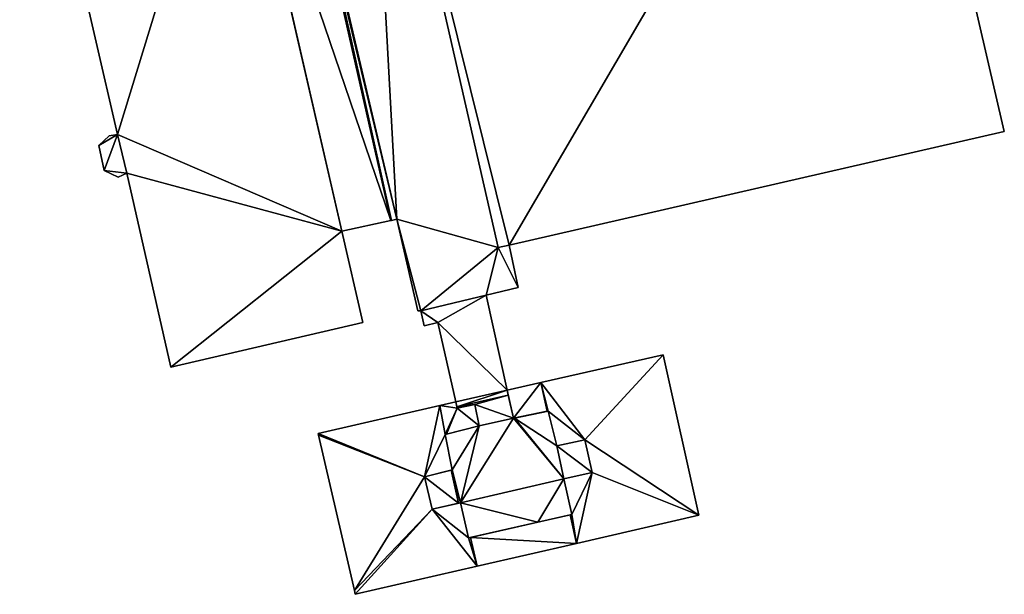
# Model space of a CAD drawing. Units: metres. Extents: x 71871 to 72490, y 346492 to 346968.
# Drawn here: x 71891 to 71973, y 346604 to 346651 of the extents above; entities that cross this region are included whole.
import ezdxf

# ---------------------------------------------------------------- set-up
doc = ezdxf.new("R2010")
doc.units = ezdxf.units.M
for name, color, linetype in [('FacadeFaces', 253, 'Continuous'), ('FloorBoundary', 4, 'Continuous'), ('FloorFaces', 253, 'Continuous'), ('OuterEaves', 4, 'Continuous'), ('RoofFaces', 24, 'Continuous'), ('RoofLines', 2, 'Continuous')]:
    doc.layers.add(name, color=color, linetype=linetype)

msp = doc.modelspace()

# ---------------------------------------------------------------- linework, layer by layer
at = {"layer": 'FacadeFaces'}
for points in [[(71972.853, 346641.873, 271.796), (71962.783, 346685.429, 261.947), (71962.783, 346685.429, 271.796), (71972.853, 346641.873, 271.796)], [(71972.853, 346641.873, 261.947), (71962.783, 346685.429, 261.947), (71972.853, 346641.873, 271.796), (71972.853, 346641.873, 261.947)], [(71920.112, 346679.831, 271.796), (71930.972, 346632.271, 261.947), (71930.972, 346632.271, 271.796), (71920.112, 346679.831, 271.796)], [(71920.112, 346679.831, 261.947), (71930.972, 346632.271, 261.947), (71920.112, 346679.831, 271.796), (71920.112, 346679.831, 261.947)], [(71930.972, 346632.271, 268.521), (71920.112, 346679.831, 261.54), (71920.112, 346679.831, 268.521), (71930.972, 346632.271, 268.521)], [(71930.972, 346632.271, 261.54), (71920.112, 346679.831, 261.54), (71930.972, 346632.271, 268.521), (71930.972, 346632.271, 261.54)], [(71908.995, 346672.827, 270.659), (71908.995, 346672.827, 261.54), (71918.035, 346633.617, 270.659), (71908.995, 346672.827, 270.659)], [(71918.035, 346633.617, 270.659), (71908.995, 346672.827, 261.54), (71918.035, 346633.617, 261.54), (71918.035, 346633.617, 270.659)], [(71918.035, 346633.617, 273.855), (71908.995, 346672.827, 262.202), (71908.995, 346672.827, 273.855), (71918.035, 346633.617, 273.855)], [(71918.035, 346633.617, 262.202), (71908.995, 346672.827, 262.202), (71918.035, 346633.617, 273.855), (71918.035, 346633.617, 262.202)], [(71895.771, 346657.663, 273.855), (71899.454, 346641.616, 262.202), (71899.454, 346641.616, 273.855), (71895.771, 346657.663, 273.855)], [(71895.771, 346657.663, 262.202), (71899.454, 346641.616, 262.202), (71895.771, 346657.663, 273.855), (71895.771, 346657.663, 262.202)], [(71899.454, 346641.616, 273.855), (71898.764, 346641.513, 262.202), (71898.764, 346641.513, 273.855), (71899.454, 346641.616, 273.855)], [(71899.454, 346641.616, 262.202), (71898.764, 346641.513, 262.202), (71899.454, 346641.616, 273.855), (71899.454, 346641.616, 262.202)], [(71931.877, 346632.466, 271.796), (71972.853, 346641.873, 261.947), (71972.853, 346641.873, 271.796), (71931.877, 346632.466, 271.796)], [(71931.877, 346632.466, 261.947), (71972.853, 346641.873, 261.947), (71931.877, 346632.466, 271.796), (71931.877, 346632.466, 261.947)], [(71898.764, 346641.513, 273.855), (71897.903, 346640.715, 262.202), (71897.903, 346640.715, 273.855), (71898.764, 346641.513, 273.855)], [(71898.764, 346641.513, 262.202), (71897.903, 346640.715, 262.202), (71898.764, 346641.513, 273.855), (71898.764, 346641.513, 262.202)], [(71897.903, 346640.715, 273.855), (71898.348, 346638.645, 262.202), (71898.348, 346638.645, 273.855), (71897.903, 346640.715, 273.855)], [(71897.903, 346640.715, 262.202), (71898.348, 346638.645, 262.202), (71897.903, 346640.715, 273.855), (71897.903, 346640.715, 262.202)], [(71898.348, 346638.645, 273.855), (71899.502, 346638.075, 262.202), (71899.502, 346638.075, 273.855), (71898.348, 346638.645, 273.855)], [(71898.348, 346638.645, 262.202), (71899.502, 346638.075, 262.202), (71898.348, 346638.645, 273.855), (71898.348, 346638.645, 262.202)], [(71899.502, 346638.075, 273.855), (71900.221, 346638.404, 262.202), (71900.221, 346638.404, 273.855), (71899.502, 346638.075, 273.855)], [(71899.502, 346638.075, 262.202), (71900.221, 346638.404, 262.202), (71899.502, 346638.075, 273.855), (71899.502, 346638.075, 262.202)], [(71900.221, 346638.404, 273.855), (71903.879, 346622.354, 262.202), (71903.879, 346622.354, 273.855), (71900.221, 346638.404, 273.855)], [(71900.221, 346638.404, 262.202), (71903.879, 346622.354, 262.202), (71900.221, 346638.404, 273.855), (71900.221, 346638.404, 262.202)], [(71918.035, 346633.617, 270.659), (71918.035, 346633.617, 261.54), (71922.087, 346634.493, 268.532), (71918.035, 346633.617, 270.659)], [(71918.035, 346633.617, 261.54), (71922.087, 346634.493, 261.54), (71922.087, 346634.493, 268.532), (71918.035, 346633.617, 261.54)], [(71922.087, 346634.493, 268.532), (71922.087, 346634.493, 261.54), (71922.131, 346634.502, 268.51), (71922.087, 346634.493, 268.532)], [(71922.087, 346634.493, 261.54), (71922.131, 346634.502, 261.54), (71922.131, 346634.502, 268.51), (71922.087, 346634.493, 261.54)], [(71922.131, 346634.502, 268.51), (71922.579, 346634.599, 261.54), (71922.579, 346634.599, 268.514), (71922.131, 346634.502, 268.51)], [(71922.131, 346634.502, 261.54), (71922.579, 346634.599, 261.54), (71922.131, 346634.502, 268.51), (71922.131, 346634.502, 261.54)], [(71922.579, 346634.599, 268.514), (71924.305, 346627.016, 261.54), (71924.305, 346627.016, 268.514), (71922.579, 346634.599, 268.514)], [(71922.579, 346634.599, 261.54), (71924.305, 346627.016, 261.54), (71922.579, 346634.599, 268.514), (71922.579, 346634.599, 261.54)], [(71919.753, 346626.038, 273.855), (71918.035, 346633.617, 262.202), (71918.035, 346633.617, 273.855), (71919.753, 346626.038, 273.855)], [(71919.753, 346626.038, 262.202), (71918.035, 346633.617, 262.202), (71919.753, 346626.038, 273.855), (71919.753, 346626.038, 262.202)], [(71930.972, 346632.271, 271.796), (71931.877, 346632.466, 261.947), (71931.877, 346632.466, 271.796), (71930.972, 346632.271, 271.796)], [(71930.972, 346632.271, 261.947), (71931.877, 346632.466, 261.947), (71930.972, 346632.271, 271.796), (71930.972, 346632.271, 261.947)], [(71931.877, 346632.466, 268.522), (71931.877, 346632.466, 261.54), (71930.972, 346632.271, 268.521), (71931.877, 346632.466, 268.522)], [(71931.877, 346632.466, 261.54), (71930.972, 346632.271, 261.54), (71930.972, 346632.271, 268.521), (71931.877, 346632.466, 261.54)], [(71932.618, 346628.948, 268.522), (71931.877, 346632.466, 261.54), (71931.877, 346632.466, 268.522), (71932.618, 346628.948, 268.522)], [(71932.618, 346628.948, 261.54), (71931.877, 346632.466, 261.54), (71932.618, 346628.948, 268.522), (71932.618, 346628.948, 261.54)], [(71929.96, 346628.318, 268.519), (71932.618, 346628.948, 261.54), (71932.618, 346628.948, 268.522), (71929.96, 346628.318, 268.519)], [(71929.96, 346628.318, 261.54), (71932.618, 346628.948, 261.54), (71929.96, 346628.318, 268.519), (71929.96, 346628.318, 261.54)], [(71924.57, 346627.007, 268.514), (71929.96, 346628.318, 261.54), (71929.96, 346628.318, 268.519), (71924.57, 346627.007, 268.514)], [(71924.57, 346627.007, 261.54), (71929.96, 346628.318, 261.54), (71924.57, 346627.007, 268.514), (71924.57, 346627.007, 261.54)], [(71929.96, 346628.318, 269.272), (71929.96, 346628.318, 261.179), (71924.57, 346627.007, 268.405), (71929.96, 346628.318, 269.272)], [(71929.96, 346628.318, 261.179), (71924.57, 346627.007, 261.179), (71924.57, 346627.007, 268.405), (71929.96, 346628.318, 261.179)], [(71931.699, 346620.43, 269.27), (71929.96, 346628.318, 261.179), (71929.96, 346628.318, 269.272), (71931.699, 346620.43, 269.27)], [(71931.699, 346620.43, 261.179), (71929.96, 346628.318, 261.179), (71931.699, 346620.43, 269.27), (71931.699, 346620.43, 261.179)], [(71924.305, 346627.016, 268.514), (71924.57, 346627.007, 261.54), (71924.57, 346627.007, 268.514), (71924.305, 346627.016, 268.514)], [(71924.305, 346627.016, 261.54), (71924.57, 346627.007, 261.54), (71924.305, 346627.016, 268.514), (71924.305, 346627.016, 261.54)], [(71924.57, 346627.007, 268.405), (71924.57, 346627.007, 261.179), (71924.826, 346625.77, 268.402), (71924.57, 346627.007, 268.405)], [(71924.57, 346627.007, 261.179), (71924.826, 346625.77, 261.179), (71924.826, 346625.77, 268.402), (71924.57, 346627.007, 261.179)], [(71903.879, 346622.354, 273.855), (71919.753, 346626.038, 262.202), (71919.753, 346626.038, 273.855), (71903.879, 346622.354, 273.855)], [(71903.879, 346622.354, 262.202), (71919.753, 346626.038, 262.202), (71903.879, 346622.354, 273.855), (71903.879, 346622.354, 262.202)], [(71924.826, 346625.77, 268.402), (71925.963, 346626.037, 261.179), (71925.963, 346626.037, 268.585), (71924.826, 346625.77, 268.402)], [(71924.826, 346625.77, 261.179), (71925.963, 346626.037, 261.179), (71924.826, 346625.77, 268.402), (71924.826, 346625.77, 261.179)], [(71925.963, 346626.037, 268.585), (71927.448, 346619.484, 261.179), (71927.448, 346619.484, 268.589), (71925.963, 346626.037, 268.585)], [(71925.963, 346626.037, 268.585), (71925.963, 346626.037, 261.179), (71927.448, 346619.484, 261.179), (71925.963, 346626.037, 268.585)], [(71944.622, 346623.379, 266.44), (71934.505, 346621.07, 260.85), (71934.505, 346621.07, 266.44), (71944.622, 346623.379, 266.44)], [(71944.622, 346623.379, 260.85), (71934.505, 346621.07, 260.85), (71944.622, 346623.379, 266.44), (71944.622, 346623.379, 260.85)], [(71947.557, 346610.077, 266.44), (71944.622, 346623.379, 260.85), (71944.622, 346623.379, 266.44), (71947.557, 346610.077, 266.44)], [(71947.557, 346610.077, 260.85), (71944.622, 346623.379, 260.85), (71947.557, 346610.077, 266.44), (71947.557, 346610.077, 260.85)], [(71934.505, 346621.07, 266.44), (71931.699, 346620.43, 260.85), (71931.699, 346620.43, 266.44), (71934.505, 346621.07, 266.44)], [(71934.505, 346621.07, 260.85), (71931.699, 346620.43, 260.85), (71934.505, 346621.07, 266.44), (71934.505, 346621.07, 260.85)], [(71931.699, 346620.43, 266.44), (71932.23, 346618.115, 260.85), (71932.23, 346618.115, 266.44), (71931.699, 346620.43, 266.44)], [(71931.699, 346620.43, 260.85), (71932.23, 346618.115, 260.85), (71931.699, 346620.43, 266.44), (71931.699, 346620.43, 260.85)], [(71931.794, 346620.016, 269.27), (71931.699, 346620.43, 261.179), (71931.699, 346620.43, 269.27), (71931.794, 346620.016, 269.27)], [(71931.794, 346620.016, 261.179), (71931.699, 346620.43, 261.179), (71931.794, 346620.016, 269.27), (71931.794, 346620.016, 261.179)], [(71927.548, 346619.053, 268.59), (71931.794, 346620.016, 261.179), (71931.794, 346620.016, 269.27), (71927.548, 346619.053, 268.59)], [(71927.548, 346619.053, 261.179), (71931.794, 346620.016, 261.179), (71927.548, 346619.053, 268.59), (71927.548, 346619.053, 261.179)], [(71931.794, 346620.016, 269.756), (71927.548, 346619.053, 261.179), (71927.548, 346619.053, 269.756), (71931.794, 346620.016, 269.756)], [(71931.794, 346620.016, 261.179), (71927.548, 346619.053, 261.179), (71931.794, 346620.016, 269.756), (71931.794, 346620.016, 261.179)], [(71932.23, 346618.115, 269.756), (71931.794, 346620.016, 261.179), (71931.794, 346620.016, 269.756), (71932.23, 346618.115, 269.756)], [(71932.23, 346618.115, 261.179), (71931.794, 346620.016, 261.179), (71932.23, 346618.115, 269.756), (71932.23, 346618.115, 261.179)], [(71926.129, 346619.178, 266.44), (71916.059, 346616.843, 260.85), (71916.059, 346616.843, 266.44), (71926.129, 346619.178, 266.44)], [(71926.129, 346619.178, 260.85), (71916.059, 346616.843, 260.85), (71926.129, 346619.178, 266.44), (71926.129, 346619.178, 260.85)], [(71927.448, 346619.484, 266.44), (71926.129, 346619.178, 260.85), (71926.129, 346619.178, 266.44), (71927.448, 346619.484, 266.44)], [(71927.448, 346619.484, 260.85), (71926.129, 346619.178, 260.85), (71927.448, 346619.484, 266.44), (71927.448, 346619.484, 260.85)], [(71927.572, 346618.949, 266.44), (71927.448, 346619.484, 260.85), (71927.448, 346619.484, 266.44), (71927.572, 346618.949, 266.44)], [(71927.572, 346618.949, 260.85), (71927.448, 346619.484, 260.85), (71927.572, 346618.949, 266.44), (71927.572, 346618.949, 260.85)], [(71927.448, 346619.484, 268.589), (71927.548, 346619.053, 261.179), (71927.548, 346619.053, 268.59), (71927.448, 346619.484, 268.589)], [(71927.448, 346619.484, 261.179), (71927.548, 346619.053, 261.179), (71927.448, 346619.484, 268.589), (71927.448, 346619.484, 261.179)], [(71927.548, 346619.053, 269.756), (71927.572, 346618.949, 261.179), (71927.572, 346618.949, 269.756), (71927.548, 346619.053, 269.756)], [(71927.548, 346619.053, 261.179), (71927.572, 346618.949, 261.179), (71927.548, 346619.053, 269.756), (71927.548, 346619.053, 261.179)], [(71929.019, 346619.259, 266.44), (71927.572, 346618.949, 260.85), (71927.572, 346618.949, 266.44), (71929.019, 346619.259, 266.44)], [(71929.019, 346619.259, 260.85), (71927.572, 346618.949, 260.85), (71929.019, 346619.259, 266.44), (71929.019, 346619.259, 260.85)], [(71927.572, 346618.949, 269.756), (71929.019, 346619.259, 261.179), (71929.019, 346619.259, 269.756), (71927.572, 346618.949, 269.756)], [(71927.572, 346618.949, 261.179), (71929.019, 346619.259, 261.179), (71927.572, 346618.949, 269.756), (71927.572, 346618.949, 261.179)], [(71929.399, 346617.476, 266.44), (71929.019, 346619.259, 260.85), (71929.019, 346619.259, 266.44), (71929.399, 346617.476, 266.44)], [(71929.399, 346617.476, 260.85), (71929.019, 346619.259, 260.85), (71929.399, 346617.476, 266.44), (71929.399, 346617.476, 260.85)], [(71929.019, 346619.259, 269.756), (71929.399, 346617.476, 261.179), (71929.399, 346617.476, 269.756), (71929.019, 346619.259, 269.756)], [(71929.019, 346619.259, 261.179), (71929.399, 346617.476, 261.179), (71929.019, 346619.259, 269.756), (71929.019, 346619.259, 261.179)], [(71935.099, 346618.715, 269.756), (71932.328, 346618.136, 261.179), (71932.328, 346618.136, 269.756), (71935.099, 346618.715, 269.756)], [(71935.099, 346618.715, 261.179), (71932.328, 346618.136, 261.179), (71935.099, 346618.715, 269.756), (71935.099, 346618.715, 261.179)], [(71935.028, 346618.7, 266.44), (71935.099, 346618.715, 260.85), (71935.099, 346618.715, 266.44), (71935.028, 346618.7, 266.44)], [(71935.028, 346618.7, 260.85), (71935.099, 346618.715, 260.85), (71935.028, 346618.7, 266.44), (71935.028, 346618.7, 260.85)], [(71935.099, 346618.715, 266.44), (71935.81, 346615.833, 260.85), (71935.81, 346615.833, 266.44), (71935.099, 346618.715, 266.44)], [(71935.099, 346618.715, 260.85), (71935.81, 346615.833, 260.85), (71935.099, 346618.715, 266.44), (71935.099, 346618.715, 260.85)], [(71935.81, 346615.833, 269.756), (71935.099, 346618.715, 261.179), (71935.099, 346618.715, 269.756), (71935.81, 346615.833, 269.756)], [(71935.81, 346615.833, 261.179), (71935.099, 346618.715, 261.179), (71935.81, 346615.833, 269.756), (71935.81, 346615.833, 261.179)], [(71932.23, 346618.115, 266.44), (71935.028, 346618.7, 260.85), (71935.028, 346618.7, 266.44), (71932.23, 346618.115, 266.44)], [(71932.23, 346618.115, 260.85), (71935.028, 346618.7, 260.85), (71932.23, 346618.115, 266.44), (71932.23, 346618.115, 260.85)], [(71932.328, 346618.136, 269.756), (71932.328, 346618.136, 261.179), (71932.23, 346618.115, 269.756), (71932.328, 346618.136, 269.756)], [(71932.23, 346618.115, 269.756), (71932.328, 346618.136, 261.179), (71932.23, 346618.115, 261.179), (71932.23, 346618.115, 269.756)], [(71929.399, 346617.476, 269.756), (71926.572, 346616.775, 261.179), (71926.572, 346616.775, 269.756), (71929.399, 346617.476, 269.756)], [(71929.399, 346617.476, 261.179), (71926.572, 346616.775, 261.179), (71929.399, 346617.476, 269.756), (71929.399, 346617.476, 261.179)], [(71926.679, 346616.801, 266.44), (71929.399, 346617.476, 260.85), (71929.399, 346617.476, 266.44), (71926.679, 346616.801, 266.44)], [(71926.679, 346616.801, 260.85), (71929.399, 346617.476, 260.85), (71926.679, 346616.801, 266.44), (71926.679, 346616.801, 260.85)], [(71916.059, 346616.843, 266.44), (71916.09, 346616.71, 260.85), (71916.09, 346616.71, 266.44), (71916.059, 346616.843, 266.44)], [(71916.059, 346616.843, 260.85), (71916.09, 346616.71, 260.85), (71916.059, 346616.843, 266.44), (71916.059, 346616.843, 260.85)], [(71916.09, 346616.71, 266.44), (71919.066, 346603.848, 260.85), (71919.066, 346603.848, 266.44), (71916.09, 346616.71, 266.44)], [(71916.09, 346616.71, 260.85), (71919.066, 346603.848, 260.85), (71916.09, 346616.71, 266.44), (71916.09, 346616.71, 260.85)], [(71926.572, 346616.775, 266.44), (71926.679, 346616.801, 260.85), (71926.679, 346616.801, 266.44), (71926.572, 346616.775, 266.44)], [(71926.572, 346616.775, 260.85), (71926.679, 346616.801, 260.85), (71926.572, 346616.775, 266.44), (71926.572, 346616.775, 260.85)], [(71927.169, 346613.831, 266.44), (71926.572, 346616.775, 260.85), (71926.572, 346616.775, 266.44), (71927.169, 346613.831, 266.44)], [(71927.169, 346613.831, 260.85), (71926.572, 346616.775, 260.85), (71927.169, 346613.831, 266.44), (71927.169, 346613.831, 260.85)], [(71926.572, 346616.775, 269.756), (71927.169, 346613.831, 261.179), (71927.169, 346613.831, 269.756), (71926.572, 346616.775, 269.756)], [(71926.572, 346616.775, 261.179), (71927.169, 346613.831, 261.179), (71926.572, 346616.775, 269.756), (71926.572, 346616.775, 261.179)], [(71935.81, 346615.833, 266.44), (71938.124, 346616.331, 260.85), (71938.124, 346616.331, 266.44), (71935.81, 346615.833, 266.44)], [(71935.81, 346615.833, 260.85), (71938.124, 346616.331, 260.85), (71935.81, 346615.833, 266.44), (71935.81, 346615.833, 260.85)], [(71938.124, 346616.331, 269.756), (71935.81, 346615.833, 261.179), (71935.81, 346615.833, 269.756), (71938.124, 346616.331, 269.756)], [(71938.124, 346616.331, 261.179), (71935.81, 346615.833, 261.179), (71938.124, 346616.331, 269.756), (71938.124, 346616.331, 261.179)], [(71938.124, 346616.331, 266.44), (71938.73, 346613.624, 260.85), (71938.73, 346613.624, 266.44), (71938.124, 346616.331, 266.44)], [(71938.124, 346616.331, 260.85), (71938.73, 346613.624, 260.85), (71938.124, 346616.331, 266.44), (71938.124, 346616.331, 260.85)], [(71938.73, 346613.624, 269.756), (71938.124, 346616.331, 261.179), (71938.124, 346616.331, 269.756), (71938.73, 346613.624, 269.756)], [(71938.73, 346613.624, 261.179), (71938.124, 346616.331, 261.179), (71938.73, 346613.624, 269.756), (71938.73, 346613.624, 261.179)], [(71924.875, 346613.268, 266.44), (71924.875, 346613.268, 260.85), (71927.169, 346613.831, 266.44), (71924.875, 346613.268, 266.44)], [(71927.169, 346613.831, 266.44), (71924.875, 346613.268, 260.85), (71927.169, 346613.831, 260.85), (71927.169, 346613.831, 266.44)], [(71927.169, 346613.831, 269.756), (71927.072, 346613.807, 261.179), (71927.072, 346613.807, 269.756), (71927.169, 346613.831, 269.756)], [(71927.169, 346613.831, 261.179), (71927.072, 346613.807, 261.179), (71927.169, 346613.831, 269.756), (71927.169, 346613.831, 261.179)], [(71927.072, 346613.807, 269.756), (71924.875, 346613.268, 261.179), (71924.875, 346613.268, 269.756), (71927.072, 346613.807, 269.756)], [(71927.072, 346613.807, 261.179), (71924.875, 346613.268, 261.179), (71927.072, 346613.807, 269.756), (71927.072, 346613.807, 261.179)], [(71925.503, 346610.595, 266.44), (71924.875, 346613.268, 260.85), (71924.875, 346613.268, 266.44), (71925.503, 346610.595, 266.44)], [(71925.503, 346610.595, 260.85), (71924.875, 346613.268, 260.85), (71925.503, 346610.595, 266.44), (71925.503, 346610.595, 260.85)], [(71924.875, 346613.268, 269.756), (71925.503, 346610.595, 261.179), (71925.503, 346610.595, 269.756), (71924.875, 346613.268, 269.756)], [(71924.875, 346613.268, 261.179), (71925.503, 346610.595, 261.179), (71924.875, 346613.268, 269.756), (71924.875, 346613.268, 261.179)], [(71938.73, 346613.624, 266.44), (71936.406, 346613.088, 260.85), (71936.406, 346613.088, 266.44), (71938.73, 346613.624, 266.44)], [(71938.73, 346613.624, 260.85), (71936.406, 346613.088, 260.85), (71938.73, 346613.624, 266.44), (71938.73, 346613.624, 260.85)], [(71936.406, 346613.088, 269.756), (71938.73, 346613.624, 261.179), (71938.73, 346613.624, 269.756), (71936.406, 346613.088, 269.756)], [(71936.406, 346613.088, 261.179), (71938.73, 346613.624, 261.179), (71936.406, 346613.088, 269.756), (71936.406, 346613.088, 261.179)], [(71936.406, 346613.088, 266.44), (71937.049, 346610.142, 260.85), (71937.049, 346610.142, 266.44), (71936.406, 346613.088, 266.44)], [(71936.406, 346613.088, 260.85), (71937.049, 346610.142, 260.85), (71936.406, 346613.088, 266.44), (71936.406, 346613.088, 260.85)], [(71937.049, 346610.142, 269.756), (71936.406, 346613.088, 261.179), (71936.406, 346613.088, 269.756), (71937.049, 346610.142, 269.756)], [(71937.049, 346610.142, 261.179), (71936.406, 346613.088, 261.179), (71937.049, 346610.142, 269.756), (71937.049, 346610.142, 261.179)], [(71927.855, 346611.12, 266.44), (71925.503, 346610.595, 260.85), (71925.503, 346610.595, 266.44), (71927.855, 346611.12, 266.44)], [(71927.855, 346611.12, 260.85), (71925.503, 346610.595, 260.85), (71927.855, 346611.12, 266.44), (71927.855, 346611.12, 260.85)], [(71925.503, 346610.595, 269.756), (71927.676, 346611.08, 261.179), (71927.676, 346611.08, 269.756), (71925.503, 346610.595, 269.756)], [(71925.503, 346610.595, 261.179), (71927.676, 346611.08, 261.179), (71925.503, 346610.595, 269.756), (71925.503, 346610.595, 261.179)], [(71927.676, 346611.08, 269.756), (71927.855, 346611.12, 261.179), (71927.855, 346611.12, 269.756), (71927.676, 346611.08, 269.756)], [(71927.676, 346611.08, 261.179), (71927.855, 346611.12, 261.179), (71927.676, 346611.08, 269.756), (71927.676, 346611.08, 261.179)], [(71928.503, 346608.205, 266.44), (71927.855, 346611.12, 260.85), (71927.855, 346611.12, 266.44), (71928.503, 346608.205, 266.44)], [(71928.503, 346608.205, 260.85), (71927.855, 346611.12, 260.85), (71928.503, 346608.205, 266.44), (71928.503, 346608.205, 260.85)], [(71927.855, 346611.12, 269.756), (71928.503, 346608.205, 261.179), (71928.503, 346608.205, 269.756), (71927.855, 346611.12, 269.756)], [(71927.855, 346611.12, 261.179), (71928.503, 346608.205, 261.179), (71927.855, 346611.12, 269.756), (71927.855, 346611.12, 261.179)], [(71936.923, 346610.113, 266.44), (71928.66, 346608.241, 260.85), (71928.66, 346608.241, 266.44), (71936.923, 346610.113, 266.44)], [(71936.923, 346610.113, 260.85), (71928.66, 346608.241, 260.85), (71936.923, 346610.113, 266.44), (71936.923, 346610.113, 260.85)], [(71934.248, 346609.507, 269.756), (71937.049, 346610.142, 261.179), (71937.049, 346610.142, 269.756), (71934.248, 346609.507, 269.756)], [(71934.248, 346609.507, 261.179), (71937.049, 346610.142, 261.179), (71934.248, 346609.507, 269.756), (71934.248, 346609.507, 261.179)], [(71937.049, 346610.142, 266.44), (71936.923, 346610.113, 260.85), (71936.923, 346610.113, 266.44), (71937.049, 346610.142, 266.44)], [(71937.049, 346610.142, 260.85), (71936.923, 346610.113, 260.85), (71937.049, 346610.142, 266.44), (71937.049, 346610.142, 260.85)], [(71937.445, 346607.748, 266.44), (71947.557, 346610.077, 260.85), (71947.557, 346610.077, 266.44), (71937.445, 346607.748, 266.44)], [(71937.445, 346607.748, 260.85), (71947.557, 346610.077, 260.85), (71937.445, 346607.748, 266.44), (71937.445, 346607.748, 260.85)], [(71928.503, 346608.205, 269.756), (71934.248, 346609.507, 261.179), (71934.248, 346609.507, 269.756), (71928.503, 346608.205, 269.756)], [(71928.503, 346608.205, 261.179), (71934.248, 346609.507, 261.179), (71928.503, 346608.205, 269.756), (71928.503, 346608.205, 261.179)], [(71928.66, 346608.241, 266.44), (71928.503, 346608.205, 260.85), (71928.503, 346608.205, 266.44), (71928.66, 346608.241, 266.44)], [(71928.66, 346608.241, 260.85), (71928.503, 346608.205, 260.85), (71928.66, 346608.241, 266.44), (71928.66, 346608.241, 260.85)], [(71929.212, 346605.852, 266.44), (71937.445, 346607.748, 260.85), (71937.445, 346607.748, 266.44), (71929.212, 346605.852, 266.44)], [(71929.212, 346605.852, 260.85), (71937.445, 346607.748, 260.85), (71929.212, 346605.852, 266.44), (71929.212, 346605.852, 260.85)], [(71919.139, 346603.532, 266.44), (71929.212, 346605.852, 260.85), (71929.212, 346605.852, 266.44), (71919.139, 346603.532, 266.44)], [(71919.139, 346603.532, 260.85), (71929.212, 346605.852, 260.85), (71919.139, 346603.532, 266.44), (71919.139, 346603.532, 260.85)], [(71919.066, 346603.848, 266.44), (71919.139, 346603.532, 260.85), (71919.139, 346603.532, 266.44), (71919.066, 346603.848, 266.44)], [(71919.066, 346603.848, 260.85), (71919.139, 346603.532, 260.85), (71919.066, 346603.848, 266.44), (71919.066, 346603.848, 260.85)]]:
    msp.add_3dface(points, dxfattribs=at)
at = {"layer": 'FloorBoundary'}
for points in [[(71967.609, 346686.751, 261.947), (71967.049, 346689.44, 261.947), (71962.305, 346688.33, 261.947), (71962.133, 346688.29, 261.947), (71961.885, 346689.366, 261.947), (71920.112, 346679.831, 261.947), (71930.972, 346632.271, 261.947), (71931.877, 346632.466, 261.947), (71972.853, 346641.873, 261.947), (71962.783, 346685.429, 261.947), (71962.957, 346685.477, 261.947), (71965.396, 346686.145, 261.947), (71967.609, 346686.751, 261.947)], [(71918.035, 346633.617, 261.54), (71922.087, 346634.493, 261.54), (71922.131, 346634.502, 261.54), (71922.579, 346634.599, 261.54), (71924.305, 346627.016, 261.54), (71924.57, 346627.007, 261.54), (71929.96, 346628.318, 261.54), (71932.618, 346628.948, 261.54), (71931.877, 346632.466, 261.54), (71930.972, 346632.271, 261.54), (71920.112, 346679.831, 261.54), (71921.167, 346680.072, 261.54), (71920.038, 346685.044, 261.54), (71918.975, 346684.798, 261.54), (71916.589, 346684.247, 261.54), (71914.618, 346683.791, 261.54), (71911.416, 346683.051, 261.54), (71913.341, 346674.018, 261.54), (71913.167, 346673.97, 261.54), (71909.025, 346672.835, 261.54), (71908.995, 346672.827, 261.54), (71918.035, 346633.617, 261.54)], [(71894.295, 346660.749, 262.202), (71893.493, 346660.041, 262.202), (71893.963, 346658.009, 262.202), (71895.049, 346657.447, 262.202), (71895.771, 346657.663, 262.202), (71899.454, 346641.616, 262.202), (71898.764, 346641.513, 262.202), (71897.903, 346640.715, 262.202), (71898.348, 346638.645, 262.202), (71899.502, 346638.075, 262.202), (71900.221, 346638.404, 262.202), (71903.879, 346622.354, 262.202), (71919.753, 346626.038, 262.202), (71918.035, 346633.617, 262.202), (71908.995, 346672.827, 262.202), (71907.211, 346680.452, 262.202), (71891.362, 346676.837, 262.202), (71895.022, 346660.882, 262.202), (71894.295, 346660.749, 262.202)], [(71927.448, 346619.484, 261.179), (71927.548, 346619.053, 261.179), (71931.794, 346620.016, 261.179), (71931.699, 346620.43, 261.179), (71929.96, 346628.318, 261.179), (71924.57, 346627.007, 261.179), (71924.826, 346625.77, 261.179), (71925.963, 346626.037, 261.179), (71927.448, 346619.484, 261.179)], [(71927.169, 346613.831, 260.85), (71926.572, 346616.775, 260.85), (71926.679, 346616.801, 260.85), (71929.399, 346617.476, 260.85), (71929.019, 346619.259, 260.85), (71927.572, 346618.949, 260.85), (71927.448, 346619.484, 260.85), (71926.129, 346619.178, 260.85), (71916.059, 346616.843, 260.85), (71916.09, 346616.71, 260.85), (71919.066, 346603.848, 260.85), (71919.139, 346603.532, 260.85), (71929.212, 346605.852, 260.85), (71937.445, 346607.748, 260.85), (71947.557, 346610.077, 260.85), (71944.622, 346623.379, 260.85), (71934.505, 346621.07, 260.85), (71931.699, 346620.43, 260.85), (71932.23, 346618.115, 260.85), (71935.028, 346618.7, 260.85), (71935.099, 346618.715, 260.85), (71935.81, 346615.833, 260.85), (71938.124, 346616.331, 260.85), (71938.73, 346613.624, 260.85), (71936.406, 346613.088, 260.85), (71937.049, 346610.142, 260.85), (71936.923, 346610.113, 260.85), (71928.66, 346608.241, 260.85), (71928.503, 346608.205, 260.85), (71927.855, 346611.12, 260.85), (71925.503, 346610.595, 260.85), (71924.875, 346613.268, 260.85), (71927.169, 346613.831, 260.85)], [(71932.23, 346618.115, 261.179), (71931.794, 346620.016, 261.179), (71927.548, 346619.053, 261.179), (71927.572, 346618.949, 261.179), (71929.019, 346619.259, 261.179), (71929.399, 346617.476, 261.179), (71926.572, 346616.775, 261.179), (71927.169, 346613.831, 261.179), (71927.072, 346613.807, 261.179), (71924.875, 346613.268, 261.179), (71925.503, 346610.595, 261.179), (71927.676, 346611.08, 261.179), (71927.855, 346611.12, 261.179), (71928.503, 346608.205, 261.179), (71934.248, 346609.507, 261.179), (71937.049, 346610.142, 261.179), (71936.406, 346613.088, 261.179), (71938.73, 346613.624, 261.179), (71938.124, 346616.331, 261.179), (71935.81, 346615.833, 261.179), (71935.099, 346618.715, 261.179), (71932.328, 346618.136, 261.179), (71932.23, 346618.115, 261.179)]]:
    msp.add_polyline3d(points, dxfattribs=at)
at = {"layer": 'FloorFaces'}
for points in [[(71920.112, 346679.831, 261.947), (71962.783, 346685.429, 261.947), (71931.877, 346632.466, 261.947), (71920.112, 346679.831, 261.947)], [(71931.877, 346632.466, 261.947), (71962.783, 346685.429, 261.947), (71972.853, 346641.873, 261.947), (71931.877, 346632.466, 261.947)], [(71922.579, 346634.599, 261.54), (71913.341, 346674.018, 261.54), (71920.112, 346679.831, 261.54), (71922.579, 346634.599, 261.54)], [(71920.112, 346679.831, 261.947), (71931.877, 346632.466, 261.947), (71930.972, 346632.271, 261.947), (71920.112, 346679.831, 261.947)], [(71922.579, 346634.599, 261.54), (71920.112, 346679.831, 261.54), (71930.972, 346632.271, 261.54), (71922.579, 346634.599, 261.54)], [(71922.087, 346634.493, 261.54), (71909.025, 346672.835, 261.54), (71913.167, 346673.97, 261.54), (71922.087, 346634.493, 261.54)], [(71922.131, 346634.502, 261.54), (71913.167, 346673.97, 261.54), (71913.341, 346674.018, 261.54), (71922.131, 346634.502, 261.54)], [(71922.087, 346634.493, 261.54), (71913.167, 346673.97, 261.54), (71922.131, 346634.502, 261.54), (71922.087, 346634.493, 261.54)], [(71922.131, 346634.502, 261.54), (71913.341, 346674.018, 261.54), (71922.579, 346634.599, 261.54), (71922.131, 346634.502, 261.54)], [(71895.771, 346657.663, 262.202), (71908.995, 346672.827, 262.202), (71899.454, 346641.616, 262.202), (71895.771, 346657.663, 262.202)], [(71899.454, 346641.616, 262.202), (71908.995, 346672.827, 262.202), (71918.035, 346633.617, 262.202), (71899.454, 346641.616, 262.202)], [(71918.035, 346633.617, 261.54), (71908.995, 346672.827, 261.54), (71909.025, 346672.835, 261.54), (71918.035, 346633.617, 261.54)], [(71918.035, 346633.617, 261.54), (71909.025, 346672.835, 261.54), (71922.087, 346634.493, 261.54), (71918.035, 346633.617, 261.54)], [(71899.454, 346641.616, 262.202), (71897.903, 346640.715, 262.202), (71898.764, 346641.513, 262.202), (71899.454, 346641.616, 262.202)], [(71899.454, 346641.616, 262.202), (71898.348, 346638.645, 262.202), (71897.903, 346640.715, 262.202), (71899.454, 346641.616, 262.202)], [(71899.454, 346641.616, 262.202), (71900.221, 346638.404, 262.202), (71898.348, 346638.645, 262.202), (71899.454, 346641.616, 262.202)], [(71899.454, 346641.616, 262.202), (71918.035, 346633.617, 262.202), (71900.221, 346638.404, 262.202), (71899.454, 346641.616, 262.202)], [(71898.348, 346638.645, 262.202), (71900.221, 346638.404, 262.202), (71899.502, 346638.075, 262.202), (71898.348, 346638.645, 262.202)], [(71900.221, 346638.404, 262.202), (71918.035, 346633.617, 262.202), (71903.879, 346622.354, 262.202), (71900.221, 346638.404, 262.202)], [(71922.579, 346634.599, 261.54), (71924.57, 346627.007, 261.54), (71924.305, 346627.016, 261.54), (71922.579, 346634.599, 261.54)], [(71922.579, 346634.599, 261.54), (71930.972, 346632.271, 261.54), (71924.57, 346627.007, 261.54), (71922.579, 346634.599, 261.54)], [(71903.879, 346622.354, 262.202), (71918.035, 346633.617, 262.202), (71919.753, 346626.038, 262.202), (71903.879, 346622.354, 262.202)], [(71924.57, 346627.007, 261.54), (71930.972, 346632.271, 261.54), (71929.96, 346628.318, 261.54), (71924.57, 346627.007, 261.54)], [(71929.96, 346628.318, 261.54), (71930.972, 346632.271, 261.54), (71932.618, 346628.948, 261.54), (71929.96, 346628.318, 261.54)], [(71932.618, 346628.948, 261.54), (71930.972, 346632.271, 261.54), (71931.877, 346632.466, 261.54), (71932.618, 346628.948, 261.54)], [(71929.96, 346628.318, 261.179), (71925.963, 346626.037, 261.179), (71924.57, 346627.007, 261.179), (71929.96, 346628.318, 261.179)], [(71931.699, 346620.43, 261.179), (71925.963, 346626.037, 261.179), (71929.96, 346628.318, 261.179), (71931.699, 346620.43, 261.179)], [(71924.57, 346627.007, 261.179), (71925.963, 346626.037, 261.179), (71924.826, 346625.77, 261.179), (71924.57, 346627.007, 261.179)], [(71927.448, 346619.484, 261.179), (71925.963, 346626.037, 261.179), (71931.699, 346620.43, 261.179), (71927.448, 346619.484, 261.179)], [(71944.622, 346623.379, 260.85), (71938.124, 346616.331, 260.85), (71934.505, 346621.07, 260.85), (71944.622, 346623.379, 260.85)], [(71947.557, 346610.077, 260.85), (71938.124, 346616.331, 260.85), (71944.622, 346623.379, 260.85), (71947.557, 346610.077, 260.85)], [(71927.448, 346619.484, 261.179), (71931.699, 346620.43, 261.179), (71927.548, 346619.053, 261.179), (71927.448, 346619.484, 261.179)], [(71927.548, 346619.053, 261.179), (71931.699, 346620.43, 261.179), (71931.794, 346620.016, 261.179), (71927.548, 346619.053, 261.179)], [(71934.505, 346621.07, 260.85), (71932.23, 346618.115, 260.85), (71931.699, 346620.43, 260.85), (71934.505, 346621.07, 260.85)], [(71934.505, 346621.07, 260.85), (71935.028, 346618.7, 260.85), (71932.23, 346618.115, 260.85), (71934.505, 346621.07, 260.85)], [(71934.505, 346621.07, 260.85), (71935.099, 346618.715, 260.85), (71935.028, 346618.7, 260.85), (71934.505, 346621.07, 260.85)], [(71934.505, 346621.07, 260.85), (71938.124, 346616.331, 260.85), (71935.099, 346618.715, 260.85), (71934.505, 346621.07, 260.85)], [(71931.794, 346620.016, 261.179), (71929.019, 346619.259, 261.179), (71927.548, 346619.053, 261.179), (71931.794, 346620.016, 261.179)], [(71932.23, 346618.115, 261.179), (71929.019, 346619.259, 261.179), (71931.794, 346620.016, 261.179), (71932.23, 346618.115, 261.179)], [(71926.129, 346619.178, 260.85), (71924.875, 346613.268, 260.85), (71916.059, 346616.843, 260.85), (71926.129, 346619.178, 260.85)], [(71926.572, 346616.775, 260.85), (71924.875, 346613.268, 260.85), (71926.129, 346619.178, 260.85), (71926.572, 346616.775, 260.85)], [(71927.572, 346618.949, 260.85), (71926.129, 346619.178, 260.85), (71927.448, 346619.484, 260.85), (71927.572, 346618.949, 260.85)], [(71926.572, 346616.775, 260.85), (71926.129, 346619.178, 260.85), (71927.572, 346618.949, 260.85), (71926.572, 346616.775, 260.85)], [(71926.572, 346616.775, 260.85), (71927.572, 346618.949, 260.85), (71926.679, 346616.801, 260.85), (71926.572, 346616.775, 260.85)], [(71926.679, 346616.801, 260.85), (71927.572, 346618.949, 260.85), (71929.399, 346617.476, 260.85), (71926.679, 346616.801, 260.85)], [(71927.548, 346619.053, 261.179), (71929.019, 346619.259, 261.179), (71927.572, 346618.949, 261.179), (71927.548, 346619.053, 261.179)], [(71929.399, 346617.476, 260.85), (71927.572, 346618.949, 260.85), (71929.019, 346619.259, 260.85), (71929.399, 346617.476, 260.85)], [(71932.23, 346618.115, 261.179), (71929.399, 346617.476, 261.179), (71929.019, 346619.259, 261.179), (71932.23, 346618.115, 261.179)], [(71935.81, 346615.833, 261.179), (71932.328, 346618.136, 261.179), (71935.099, 346618.715, 261.179), (71935.81, 346615.833, 261.179)], [(71935.099, 346618.715, 260.85), (71938.124, 346616.331, 260.85), (71935.81, 346615.833, 260.85), (71935.099, 346618.715, 260.85)], [(71932.23, 346618.115, 261.179), (71927.855, 346611.12, 261.179), (71929.399, 346617.476, 261.179), (71932.23, 346618.115, 261.179)], [(71932.23, 346618.115, 261.179), (71936.406, 346613.088, 261.179), (71927.855, 346611.12, 261.179), (71932.23, 346618.115, 261.179)], [(71932.23, 346618.115, 261.179), (71932.328, 346618.136, 261.179), (71936.406, 346613.088, 261.179), (71932.23, 346618.115, 261.179)], [(71936.406, 346613.088, 261.179), (71932.328, 346618.136, 261.179), (71935.81, 346615.833, 261.179), (71936.406, 346613.088, 261.179)], [(71929.399, 346617.476, 261.179), (71927.169, 346613.831, 261.179), (71926.572, 346616.775, 261.179), (71929.399, 346617.476, 261.179)], [(71929.399, 346617.476, 261.179), (71927.855, 346611.12, 261.179), (71927.169, 346613.831, 261.179), (71929.399, 346617.476, 261.179)], [(71916.059, 346616.843, 260.85), (71924.875, 346613.268, 260.85), (71916.09, 346616.71, 260.85), (71916.059, 346616.843, 260.85)], [(71916.09, 346616.71, 260.85), (71924.875, 346613.268, 260.85), (71919.066, 346603.848, 260.85), (71916.09, 346616.71, 260.85)], [(71927.169, 346613.831, 260.85), (71924.875, 346613.268, 260.85), (71926.572, 346616.775, 260.85), (71927.169, 346613.831, 260.85)], [(71938.73, 346613.624, 261.179), (71935.81, 346615.833, 261.179), (71938.124, 346616.331, 261.179), (71938.73, 346613.624, 261.179)], [(71947.557, 346610.077, 260.85), (71938.73, 346613.624, 260.85), (71938.124, 346616.331, 260.85), (71947.557, 346610.077, 260.85)], [(71936.406, 346613.088, 261.179), (71935.81, 346615.833, 261.179), (71938.73, 346613.624, 261.179), (71936.406, 346613.088, 261.179)], [(71927.169, 346613.831, 261.179), (71927.676, 346611.08, 261.179), (71927.072, 346613.807, 261.179), (71927.169, 346613.831, 261.179)], [(71927.169, 346613.831, 261.179), (71927.855, 346611.12, 261.179), (71927.676, 346611.08, 261.179), (71927.169, 346613.831, 261.179)], [(71919.066, 346603.848, 260.85), (71924.875, 346613.268, 260.85), (71925.503, 346610.595, 260.85), (71919.066, 346603.848, 260.85)], [(71927.072, 346613.807, 261.179), (71927.676, 346611.08, 261.179), (71924.875, 346613.268, 261.179), (71927.072, 346613.807, 261.179)], [(71924.875, 346613.268, 261.179), (71927.676, 346611.08, 261.179), (71925.503, 346610.595, 261.179), (71924.875, 346613.268, 261.179)], [(71927.855, 346611.12, 261.179), (71936.406, 346613.088, 261.179), (71934.248, 346609.507, 261.179), (71927.855, 346611.12, 261.179)], [(71934.248, 346609.507, 261.179), (71936.406, 346613.088, 261.179), (71937.049, 346610.142, 261.179), (71934.248, 346609.507, 261.179)], [(71938.73, 346613.624, 260.85), (71937.049, 346610.142, 260.85), (71936.406, 346613.088, 260.85), (71938.73, 346613.624, 260.85)], [(71937.445, 346607.748, 260.85), (71937.049, 346610.142, 260.85), (71938.73, 346613.624, 260.85), (71937.445, 346607.748, 260.85)], [(71937.445, 346607.748, 260.85), (71938.73, 346613.624, 260.85), (71947.557, 346610.077, 260.85), (71937.445, 346607.748, 260.85)], [(71919.066, 346603.848, 260.85), (71925.503, 346610.595, 260.85), (71919.139, 346603.532, 260.85), (71919.066, 346603.848, 260.85)], [(71919.139, 346603.532, 260.85), (71925.503, 346610.595, 260.85), (71929.212, 346605.852, 260.85), (71919.139, 346603.532, 260.85)], [(71928.503, 346608.205, 260.85), (71925.503, 346610.595, 260.85), (71927.855, 346611.12, 260.85), (71928.503, 346608.205, 260.85)], [(71929.212, 346605.852, 260.85), (71925.503, 346610.595, 260.85), (71928.503, 346608.205, 260.85), (71929.212, 346605.852, 260.85)], [(71927.855, 346611.12, 261.179), (71934.248, 346609.507, 261.179), (71928.503, 346608.205, 261.179), (71927.855, 346611.12, 261.179)], [(71937.445, 346607.748, 260.85), (71928.66, 346608.241, 260.85), (71936.923, 346610.113, 260.85), (71937.445, 346607.748, 260.85)], [(71937.445, 346607.748, 260.85), (71936.923, 346610.113, 260.85), (71937.049, 346610.142, 260.85), (71937.445, 346607.748, 260.85)], [(71929.212, 346605.852, 260.85), (71928.503, 346608.205, 260.85), (71928.66, 346608.241, 260.85), (71929.212, 346605.852, 260.85)], [(71929.212, 346605.852, 260.85), (71928.66, 346608.241, 260.85), (71937.445, 346607.748, 260.85), (71929.212, 346605.852, 260.85)]]:
    msp.add_3dface(points, dxfattribs=at)
at = {"layer": 'OuterEaves'}
for points in [[(71967.609, 346686.751, 271.796), (71967.049, 346689.44, 271.796), (71962.305, 346688.33, 271.796), (71962.133, 346688.29, 271.796), (71961.885, 346689.366, 271.796), (71920.112, 346679.831, 271.796), (71930.972, 346632.271, 271.796), (71931.877, 346632.466, 271.796), (71972.853, 346641.873, 271.796), (71962.783, 346685.429, 271.796), (71962.957, 346685.477, 271.796), (71965.396, 346686.145, 271.796), (71967.609, 346686.751, 271.796)], [(71922.131, 346634.502, 268.51), (71922.579, 346634.599, 268.514), (71924.305, 346627.016, 268.514), (71924.57, 346627.007, 268.514), (71929.96, 346628.318, 268.519), (71932.618, 346628.948, 268.522), (71931.877, 346632.466, 268.522), (71930.972, 346632.271, 268.521), (71920.112, 346679.831, 268.521), (71921.167, 346680.072, 268.522), (71920.038, 346685.044, 268.522), (71918.975, 346684.798, 268.521), (71916.589, 346684.247, 268.519), (71914.618, 346683.791, 268.517), (71911.416, 346683.051, 268.514), (71913.341, 346674.018, 268.514), (71913.167, 346673.97, 268.51), (71909.025, 346672.835, 270.643), (71908.995, 346672.827, 270.659), (71918.035, 346633.617, 270.659), (71922.087, 346634.493, 268.532), (71922.131, 346634.502, 268.51)], [(71898.764, 346641.513, 273.855), (71897.903, 346640.715, 273.855), (71898.348, 346638.645, 273.855), (71899.502, 346638.075, 273.855), (71900.221, 346638.404, 273.855), (71903.879, 346622.354, 273.855), (71919.753, 346626.038, 273.855), (71918.035, 346633.617, 273.855), (71908.995, 346672.827, 273.855), (71907.211, 346680.452, 273.855), (71891.362, 346676.837, 273.855), (71895.022, 346660.882, 273.855), (71894.295, 346660.749, 273.855), (71893.493, 346660.041, 273.855), (71893.963, 346658.009, 273.855), (71895.049, 346657.447, 273.855), (71895.771, 346657.663, 273.855), (71899.454, 346641.616, 273.855), (71898.764, 346641.513, 273.855)], [(71931.794, 346620.016, 269.27), (71931.699, 346620.43, 269.27), (71929.96, 346628.318, 269.272), (71924.57, 346627.007, 268.405), (71924.826, 346625.77, 268.402), (71925.963, 346626.037, 268.585), (71927.448, 346619.484, 268.589), (71927.548, 346619.053, 268.59), (71931.794, 346620.016, 269.27)], [(71931.699, 346620.43, 266.44), (71932.23, 346618.115, 266.44), (71935.028, 346618.7, 266.44), (71935.099, 346618.715, 266.44), (71935.81, 346615.833, 266.44), (71938.124, 346616.331, 266.44), (71938.73, 346613.624, 266.44), (71936.406, 346613.088, 266.44), (71937.049, 346610.142, 266.44), (71936.923, 346610.113, 266.44), (71928.66, 346608.241, 266.44), (71928.503, 346608.205, 266.44), (71927.855, 346611.12, 266.44), (71925.503, 346610.595, 266.44), (71924.875, 346613.268, 266.44), (71927.169, 346613.831, 266.44), (71926.572, 346616.775, 266.44), (71926.679, 346616.801, 266.44), (71929.399, 346617.476, 266.44), (71929.019, 346619.259, 266.44), (71927.572, 346618.949, 266.44), (71927.448, 346619.484, 266.44), (71926.129, 346619.178, 266.44), (71916.059, 346616.843, 266.44), (71916.09, 346616.71, 266.44), (71919.066, 346603.848, 266.44), (71919.139, 346603.532, 266.44), (71929.212, 346605.852, 266.44), (71937.445, 346607.748, 266.44), (71947.557, 346610.077, 266.44), (71944.622, 346623.379, 266.44), (71934.505, 346621.07, 266.44), (71931.699, 346620.43, 266.44)], [(71927.548, 346619.053, 269.756), (71927.572, 346618.949, 269.756), (71929.019, 346619.259, 269.756), (71929.399, 346617.476, 269.756), (71926.572, 346616.775, 269.756), (71927.169, 346613.831, 269.756), (71927.072, 346613.807, 269.756), (71924.875, 346613.268, 269.756), (71925.503, 346610.595, 269.756), (71927.676, 346611.08, 269.756), (71927.855, 346611.12, 269.756), (71928.503, 346608.205, 269.756), (71934.248, 346609.507, 269.756), (71937.049, 346610.142, 269.756), (71936.406, 346613.088, 269.756), (71938.73, 346613.624, 269.756), (71938.124, 346616.331, 269.756), (71935.81, 346615.833, 269.756), (71935.099, 346618.715, 269.756), (71932.328, 346618.136, 269.756), (71932.23, 346618.115, 269.756), (71931.794, 346620.016, 269.756), (71927.548, 346619.053, 269.756)]]:
    msp.add_polyline3d(points, dxfattribs=at)
at = {"layer": 'RoofFaces'}
for points in [[(71931.877, 346632.466, 271.796), (71962.783, 346685.429, 271.796), (71920.112, 346679.831, 271.796), (71931.877, 346632.466, 271.796)], [(71972.853, 346641.873, 271.796), (71962.783, 346685.429, 271.796), (71931.877, 346632.466, 271.796), (71972.853, 346641.873, 271.796)], [(71920.112, 346679.831, 268.521), (71913.341, 346674.018, 268.514), (71922.579, 346634.599, 268.514), (71920.112, 346679.831, 268.521)], [(71930.972, 346632.271, 271.796), (71931.877, 346632.466, 271.796), (71920.112, 346679.831, 271.796), (71930.972, 346632.271, 271.796)], [(71930.972, 346632.271, 268.521), (71920.112, 346679.831, 268.521), (71922.579, 346634.599, 268.514), (71930.972, 346632.271, 268.521)], [(71909.025, 346672.835, 270.643), (71922.087, 346634.493, 268.532), (71913.167, 346673.97, 268.51), (71909.025, 346672.835, 270.643)], [(71913.341, 346674.018, 268.514), (71913.167, 346673.97, 268.51), (71922.579, 346634.599, 268.514), (71913.341, 346674.018, 268.514)], [(71922.579, 346634.599, 268.514), (71913.167, 346673.97, 268.51), (71922.131, 346634.502, 268.51), (71922.579, 346634.599, 268.514)], [(71913.167, 346673.97, 268.51), (71922.087, 346634.493, 268.532), (71922.131, 346634.502, 268.51), (71913.167, 346673.97, 268.51)], [(71895.771, 346657.663, 273.855), (71899.454, 346641.616, 273.855), (71908.995, 346672.827, 273.855), (71895.771, 346657.663, 273.855)], [(71908.995, 346672.827, 273.855), (71899.454, 346641.616, 273.855), (71918.035, 346633.617, 273.855), (71908.995, 346672.827, 273.855)], [(71908.995, 346672.827, 270.659), (71918.035, 346633.617, 270.659), (71909.025, 346672.835, 270.643), (71908.995, 346672.827, 270.659)], [(71918.035, 346633.617, 270.659), (71922.087, 346634.493, 268.532), (71909.025, 346672.835, 270.643), (71918.035, 346633.617, 270.659)], [(71897.903, 346640.715, 273.855), (71899.454, 346641.616, 273.855), (71898.764, 346641.513, 273.855), (71897.903, 346640.715, 273.855)], [(71898.348, 346638.645, 273.855), (71899.454, 346641.616, 273.855), (71897.903, 346640.715, 273.855), (71898.348, 346638.645, 273.855)], [(71900.221, 346638.404, 273.855), (71899.454, 346641.616, 273.855), (71898.348, 346638.645, 273.855), (71900.221, 346638.404, 273.855)], [(71918.035, 346633.617, 273.855), (71899.454, 346641.616, 273.855), (71900.221, 346638.404, 273.855), (71918.035, 346633.617, 273.855)], [(71899.502, 346638.075, 273.855), (71900.221, 346638.404, 273.855), (71898.348, 346638.645, 273.855), (71899.502, 346638.075, 273.855)], [(71903.879, 346622.354, 273.855), (71918.035, 346633.617, 273.855), (71900.221, 346638.404, 273.855), (71903.879, 346622.354, 273.855)], [(71924.305, 346627.016, 268.514), (71924.57, 346627.007, 268.514), (71922.579, 346634.599, 268.514), (71924.305, 346627.016, 268.514)], [(71924.57, 346627.007, 268.514), (71930.972, 346632.271, 268.521), (71922.579, 346634.599, 268.514), (71924.57, 346627.007, 268.514)], [(71919.753, 346626.038, 273.855), (71918.035, 346633.617, 273.855), (71903.879, 346622.354, 273.855), (71919.753, 346626.038, 273.855)], [(71929.96, 346628.318, 268.519), (71930.972, 346632.271, 268.521), (71924.57, 346627.007, 268.514), (71929.96, 346628.318, 268.519)], [(71932.618, 346628.948, 268.522), (71930.972, 346632.271, 268.521), (71929.96, 346628.318, 268.519), (71932.618, 346628.948, 268.522)], [(71931.877, 346632.466, 268.522), (71930.972, 346632.271, 268.521), (71932.618, 346628.948, 268.522), (71931.877, 346632.466, 268.522)], [(71924.57, 346627.007, 268.405), (71925.963, 346626.037, 268.585), (71929.96, 346628.318, 269.272), (71924.57, 346627.007, 268.405)], [(71929.96, 346628.318, 269.272), (71925.963, 346626.037, 268.585), (71931.699, 346620.43, 269.27), (71929.96, 346628.318, 269.272)], [(71924.826, 346625.77, 268.402), (71925.963, 346626.037, 268.585), (71924.57, 346627.007, 268.405), (71924.826, 346625.77, 268.402)], [(71925.963, 346626.037, 268.585), (71927.448, 346619.484, 268.589), (71931.699, 346620.43, 269.27), (71925.963, 346626.037, 268.585)], [(71944.622, 346623.379, 266.44), (71934.505, 346621.07, 266.44), (71938.124, 346616.331, 266.44), (71944.622, 346623.379, 266.44)], [(71947.557, 346610.077, 266.44), (71944.622, 346623.379, 266.44), (71938.124, 346616.331, 266.44), (71947.557, 346610.077, 266.44)], [(71927.448, 346619.484, 268.589), (71927.548, 346619.053, 268.59), (71931.699, 346620.43, 269.27), (71927.448, 346619.484, 268.589)], [(71931.699, 346620.43, 269.27), (71927.548, 346619.053, 268.59), (71931.794, 346620.016, 269.27), (71931.699, 346620.43, 269.27)], [(71932.23, 346618.115, 266.44), (71934.505, 346621.07, 266.44), (71931.699, 346620.43, 266.44), (71932.23, 346618.115, 266.44)], [(71935.028, 346618.7, 266.44), (71934.505, 346621.07, 266.44), (71932.23, 346618.115, 266.44), (71935.028, 346618.7, 266.44)], [(71935.099, 346618.715, 266.44), (71934.505, 346621.07, 266.44), (71935.028, 346618.7, 266.44), (71935.099, 346618.715, 266.44)], [(71938.124, 346616.331, 266.44), (71934.505, 346621.07, 266.44), (71935.099, 346618.715, 266.44), (71938.124, 346616.331, 266.44)], [(71929.019, 346619.259, 269.756), (71931.794, 346620.016, 269.756), (71927.548, 346619.053, 269.756), (71929.019, 346619.259, 269.756)], [(71932.23, 346618.115, 269.756), (71931.794, 346620.016, 269.756), (71929.019, 346619.259, 269.756), (71932.23, 346618.115, 269.756)], [(71926.129, 346619.178, 266.44), (71916.059, 346616.843, 266.44), (71924.875, 346613.268, 266.44), (71926.129, 346619.178, 266.44)], [(71926.572, 346616.775, 266.44), (71926.129, 346619.178, 266.44), (71924.875, 346613.268, 266.44), (71926.572, 346616.775, 266.44)], [(71927.448, 346619.484, 266.44), (71926.129, 346619.178, 266.44), (71927.572, 346618.949, 266.44), (71927.448, 346619.484, 266.44)], [(71927.572, 346618.949, 266.44), (71926.129, 346619.178, 266.44), (71926.572, 346616.775, 266.44), (71927.572, 346618.949, 266.44)], [(71926.679, 346616.801, 266.44), (71927.572, 346618.949, 266.44), (71926.572, 346616.775, 266.44), (71926.679, 346616.801, 266.44)], [(71929.399, 346617.476, 266.44), (71927.572, 346618.949, 266.44), (71926.679, 346616.801, 266.44), (71929.399, 346617.476, 266.44)], [(71927.572, 346618.949, 269.756), (71929.019, 346619.259, 269.756), (71927.548, 346619.053, 269.756), (71927.572, 346618.949, 269.756)], [(71929.019, 346619.259, 266.44), (71927.572, 346618.949, 266.44), (71929.399, 346617.476, 266.44), (71929.019, 346619.259, 266.44)], [(71929.399, 346617.476, 269.756), (71932.23, 346618.115, 269.756), (71929.019, 346619.259, 269.756), (71929.399, 346617.476, 269.756)], [(71935.099, 346618.715, 269.756), (71932.328, 346618.136, 269.756), (71935.81, 346615.833, 269.756), (71935.099, 346618.715, 269.756)], [(71935.81, 346615.833, 266.44), (71938.124, 346616.331, 266.44), (71935.099, 346618.715, 266.44), (71935.81, 346615.833, 266.44)], [(71927.855, 346611.12, 269.756), (71932.23, 346618.115, 269.756), (71929.399, 346617.476, 269.756), (71927.855, 346611.12, 269.756)], [(71936.406, 346613.088, 269.756), (71932.23, 346618.115, 269.756), (71927.855, 346611.12, 269.756), (71936.406, 346613.088, 269.756)], [(71932.328, 346618.136, 269.756), (71932.23, 346618.115, 269.756), (71936.406, 346613.088, 269.756), (71932.328, 346618.136, 269.756)], [(71935.81, 346615.833, 269.756), (71932.328, 346618.136, 269.756), (71936.406, 346613.088, 269.756), (71935.81, 346615.833, 269.756)], [(71926.572, 346616.775, 269.756), (71927.169, 346613.831, 269.756), (71929.399, 346617.476, 269.756), (71926.572, 346616.775, 269.756)], [(71927.169, 346613.831, 269.756), (71927.855, 346611.12, 269.756), (71929.399, 346617.476, 269.756), (71927.169, 346613.831, 269.756)], [(71916.059, 346616.843, 266.44), (71916.09, 346616.71, 266.44), (71924.875, 346613.268, 266.44), (71916.059, 346616.843, 266.44)], [(71916.09, 346616.71, 266.44), (71919.066, 346603.848, 266.44), (71924.875, 346613.268, 266.44), (71916.09, 346616.71, 266.44)], [(71927.169, 346613.831, 266.44), (71926.572, 346616.775, 266.44), (71924.875, 346613.268, 266.44), (71927.169, 346613.831, 266.44)], [(71938.124, 346616.331, 269.756), (71935.81, 346615.833, 269.756), (71938.73, 346613.624, 269.756), (71938.124, 346616.331, 269.756)], [(71938.73, 346613.624, 266.44), (71947.557, 346610.077, 266.44), (71938.124, 346616.331, 266.44), (71938.73, 346613.624, 266.44)], [(71938.73, 346613.624, 269.756), (71935.81, 346615.833, 269.756), (71936.406, 346613.088, 269.756), (71938.73, 346613.624, 269.756)], [(71927.072, 346613.807, 269.756), (71927.676, 346611.08, 269.756), (71927.169, 346613.831, 269.756), (71927.072, 346613.807, 269.756)], [(71927.676, 346611.08, 269.756), (71927.855, 346611.12, 269.756), (71927.169, 346613.831, 269.756), (71927.676, 346611.08, 269.756)], [(71924.875, 346613.268, 266.44), (71919.066, 346603.848, 266.44), (71925.503, 346610.595, 266.44), (71924.875, 346613.268, 266.44)], [(71924.875, 346613.268, 269.756), (71927.676, 346611.08, 269.756), (71927.072, 346613.807, 269.756), (71924.875, 346613.268, 269.756)], [(71925.503, 346610.595, 269.756), (71927.676, 346611.08, 269.756), (71924.875, 346613.268, 269.756), (71925.503, 346610.595, 269.756)], [(71934.248, 346609.507, 269.756), (71936.406, 346613.088, 269.756), (71927.855, 346611.12, 269.756), (71934.248, 346609.507, 269.756)], [(71937.049, 346610.142, 269.756), (71936.406, 346613.088, 269.756), (71934.248, 346609.507, 269.756), (71937.049, 346610.142, 269.756)], [(71936.406, 346613.088, 266.44), (71937.049, 346610.142, 266.44), (71938.73, 346613.624, 266.44), (71936.406, 346613.088, 266.44)], [(71937.049, 346610.142, 266.44), (71937.445, 346607.748, 266.44), (71938.73, 346613.624, 266.44), (71937.049, 346610.142, 266.44)], [(71937.445, 346607.748, 266.44), (71947.557, 346610.077, 266.44), (71938.73, 346613.624, 266.44), (71937.445, 346607.748, 266.44)], [(71919.066, 346603.848, 266.44), (71919.139, 346603.532, 266.44), (71925.503, 346610.595, 266.44), (71919.066, 346603.848, 266.44)], [(71919.139, 346603.532, 266.44), (71929.212, 346605.852, 266.44), (71925.503, 346610.595, 266.44), (71919.139, 346603.532, 266.44)], [(71927.855, 346611.12, 266.44), (71925.503, 346610.595, 266.44), (71928.503, 346608.205, 266.44), (71927.855, 346611.12, 266.44)], [(71925.503, 346610.595, 266.44), (71929.212, 346605.852, 266.44), (71928.503, 346608.205, 266.44), (71925.503, 346610.595, 266.44)], [(71928.503, 346608.205, 269.756), (71934.248, 346609.507, 269.756), (71927.855, 346611.12, 269.756), (71928.503, 346608.205, 269.756)], [(71928.66, 346608.241, 266.44), (71937.445, 346607.748, 266.44), (71936.923, 346610.113, 266.44), (71928.66, 346608.241, 266.44)], [(71936.923, 346610.113, 266.44), (71937.445, 346607.748, 266.44), (71937.049, 346610.142, 266.44), (71936.923, 346610.113, 266.44)], [(71928.503, 346608.205, 266.44), (71929.212, 346605.852, 266.44), (71928.66, 346608.241, 266.44), (71928.503, 346608.205, 266.44)], [(71929.212, 346605.852, 266.44), (71937.445, 346607.748, 266.44), (71928.66, 346608.241, 266.44), (71929.212, 346605.852, 266.44)]]:
    msp.add_3dface(points, dxfattribs=at)
at = {"layer": 'RoofLines'}
for points in [[(71922.131, 346634.502, 268.51), (71913.167, 346673.97, 268.51)], [(71922.579, 346634.599, 268.514), (71913.341, 346674.018, 268.514)]]:
    msp.add_polyline3d(points, dxfattribs=at)

doc.saveas('drawing.dxf')
